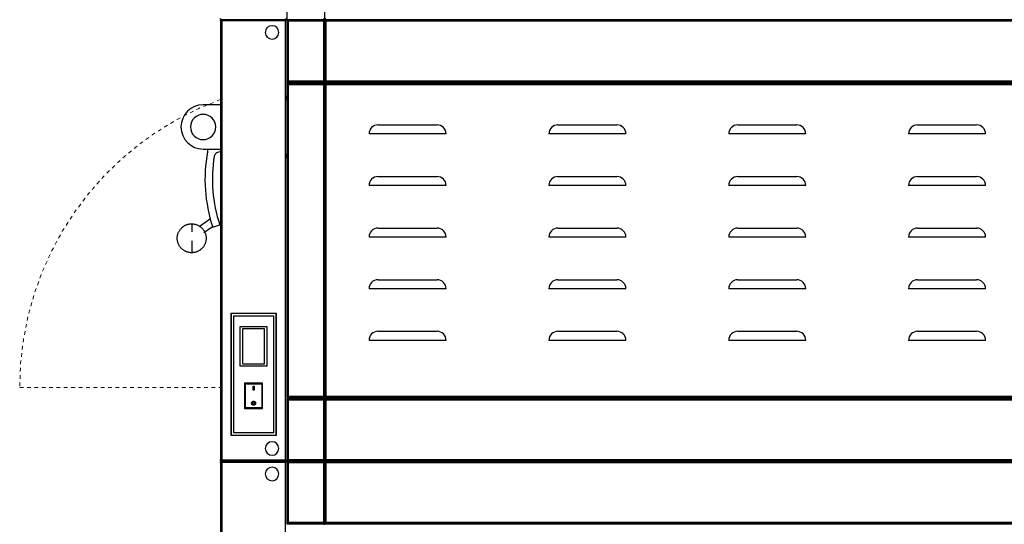
# Model space of a CAD drawing. Units: inches. Extents: x -1 to 169, y -5 to 164.
# Drawn here: x 106 to 139, y 17 to 34 of the extents above; entities that cross this region are included whole.
import ezdxf

# ---------------------------------------------------------------- set-up
doc = ezdxf.new("R2010")
doc.units = ezdxf.units.IN
doc.header["$MEASUREMENT"] = 0
doc.linetypes.add('Dash', pattern=[0.25, 0.125, -0.125])
for name, color, linetype in [('250', 2, 'Continuous'), ('254', 1, 'Continuous'), ('256-KCL-DS', 1, 'Dash')]:
    doc.layers.add(name, color=color, linetype=linetype)

msp = doc.modelspace()

# ---------------------------------------------------------------- linework, layer by layer
at = {"layer": '250'}
for p, q in [((114.599, 36.154), (114.599, 34.029)), ((115.879, 36.154), (115.879, 34.029)), ((114.555, 34.073), (114.555, 34.029)), ((115.849, 34.029), (115.849, 34.073)), ((114.555, 33.985), (112.349, 33.985)), ((112.349, 33.985), (112.349, 19.104)), ((112.381, 33.985), (112.393, 33.985)), ((114.555, 34.029), (112.393, 34.029)), ((112.393, 34.029), (114.555, 34.029)), ((112.393, 33.985), (112.393, 19.104)), ((114.555, 33.985), (112.393, 33.985)), ((112.393, 33.985), (112.393, 19.104)), ((114.555, 34.029), (114.555, 33.985)), ((114.555, 19.104), (114.555, 33.985)), ((160.434, 34.029), (114.599, 34.029)), ((114.599, 34.029), (114.599, 31.904)), ((115.789, 34.029), (114.604, 34.029)), ((115.849, 33.985), (114.642, 33.985)), ((114.642, 33.985), (114.642, 31.948)), ((114.643, 33.985), (115.849, 33.985)), ((114.643, 31.948), (114.643, 33.985)), ((115.789, 34.029), (115.849, 34.029)), ((159.094, 34.029), (115.835, 34.029)), ((115.849, 34.029), (115.849, 33.985)), ((115.849, 31.948), (115.849, 33.985)), ((115.879, 34.029), (115.879, 31.904)), ((115.879, 34.029), (159.124, 34.029)), ((159.39, 33.985), (115.923, 33.985)), ((115.923, 33.985), (115.923, 31.948)), ((115.923, 33.985), (159.39, 33.985)), ((115.923, 31.948), (115.923, 33.985)), ((114.599, 31.904), (115.849, 31.904)), ((115.849, 31.874), (114.599, 31.874)), ((114.599, 31.874), (114.599, 21.215)), ((114.642, 31.948), (115.849, 31.948)), ((115.849, 31.948), (114.643, 31.948)), ((115.849, 31.83), (114.643, 31.83)), ((114.643, 31.83), (114.643, 21.259)), ((114.643, 31.83), (115.849, 31.83)), ((114.643, 21.259), (114.643, 31.83)), ((115.849, 31.948), (115.849, 31.904)), ((115.857, 31.874), (115.849, 31.874)), ((115.849, 31.83), (115.849, 31.874)), ((115.849, 21.259), (115.849, 31.83)), ((115.857, 21.662), (115.857, 31.874)), ((115.879, 31.874), (115.879, 31.904)), ((115.879, 31.904), (159.434, 31.904)), ((115.879, 31.874), (115.879, 21.215)), ((157.861, 31.874), (115.879, 31.874)), ((115.923, 31.948), (159.39, 31.948)), ((159.39, 31.948), (115.923, 31.948)), ((115.923, 21.259), (115.923, 31.83)), ((115.923, 31.83), (157.817, 31.83)), ((115.923, 31.83), (115.923, 21.259)), ((157.817, 31.83), (115.923, 31.83)), ((112.349, 31.142), (111.761, 31.142)), ((111.761, 29.642), (112.349, 29.642)), ((111.374, 27.109), (111.374, 26.831)), ((112.007, 27.275), (111.626, 27.008)), ((112.086, 26.999), (112.324, 27.077)), ((111.789, 26.816), (112.08, 27.02)), ((111.374, 26.526), (111.374, 26.129)), ((115.849, 21.56), (115.857, 21.56)), ((115.879, 21.684), (115.857, 21.662)), ((115.857, 21.662), (115.857, 21.215)), ((114.599, 21.215), (115.849, 21.215)), ((115.849, 21.185), (114.599, 21.185)), ((114.599, 21.185), (114.599, 19.06)), ((115.849, 21.141), (114.642, 21.141)), ((114.642, 21.141), (114.642, 19.104)), ((114.643, 21.259), (115.849, 21.259)), ((115.849, 21.259), (114.643, 21.259)), ((114.643, 21.141), (115.849, 21.141)), ((114.643, 19.104), (114.643, 21.141)), ((115.849, 21.215), (115.849, 21.259)), ((115.849, 21.141), (115.849, 21.185)), ((115.849, 19.104), (115.849, 21.141)), ((115.857, 21.215), (115.879, 21.215)), ((115.879, 21.215), (157.861, 21.215)), ((159.434, 21.185), (115.879, 21.185)), ((115.879, 21.185), (115.879, 19.06)), ((157.817, 21.259), (115.923, 21.259)), ((115.923, 21.259), (157.817, 21.259)), ((159.39, 21.141), (115.923, 21.141)), ((115.923, 21.141), (115.923, 19.104)), ((115.923, 21.141), (159.39, 21.141)), ((115.923, 19.104), (115.923, 21.141)), ((112.349, 19.104), (114.555, 19.104)), ((114.555, 19.06), (112.349, 19.06)), ((112.393, 19.104), (112.381, 19.104)), ((112.393, 19.104), (114.555, 19.104)), ((114.555, 19.06), (112.393, 19.06)), ((112.393, 19.06), (114.555, 19.06)), ((114.555, 19.104), (114.555, 19.06)), ((114.555, 19.06), (114.555, 19.016)), ((160.434, 19.06), (114.599, 19.06)), ((114.599, 19.06), (114.599, 16.935)), ((115.789, 19.06), (114.604, 19.06)), ((114.642, 19.104), (115.849, 19.104)), ((115.849, 19.104), (114.643, 19.104)), ((115.789, 19.06), (115.849, 19.06)), ((159.094, 19.06), (115.835, 19.06)), ((115.849, 19.06), (115.849, 19.104)), ((115.849, 19.06), (115.849, 19.016)), ((115.879, 19.06), (115.879, 16.935)), ((115.879, 19.06), (159.124, 19.06)), ((115.923, 19.104), (159.39, 19.104)), ((159.39, 19.104), (115.923, 19.104)), ((114.555, 19.016), (112.349, 19.016)), ((112.349, 19.016), (112.349, 4.135)), ((112.381, 19.016), (112.393, 19.016)), ((112.393, 19.016), (112.393, 4.135)), ((114.555, 19.016), (112.393, 19.016)), ((112.393, 19.016), (112.393, 4.135)), ((114.555, 4.135), (114.555, 19.016)), ((115.849, 19.016), (114.642, 19.016)), ((114.642, 19.016), (114.642, 16.979)), ((114.643, 19.016), (115.849, 19.016)), ((114.643, 16.979), (114.643, 19.016)), ((115.849, 16.979), (115.849, 19.016)), ((159.39, 19.016), (115.923, 19.016)), ((115.923, 19.016), (115.923, 16.979)), ((115.923, 19.016), (159.39, 19.016)), ((115.923, 16.979), (115.923, 19.016)), ((114.599, 16.935), (115.849, 16.935)), ((114.642, 16.979), (115.849, 16.979)), ((115.849, 16.979), (114.643, 16.979)), ((115.849, 16.979), (115.849, 16.935)), ((115.879, 16.905), (115.879, 16.935)), ((115.879, 16.935), (159.434, 16.935)), ((115.923, 16.979), (159.39, 16.979)), ((159.39, 16.979), (115.923, 16.979))]:
    msp.add_line(p, q, dxfattribs=at)
at = {"layer": '250', "flags": 128}
for points in [[(111.374, 26.129), (111.355, 26.129), (111.335, 26.13), (111.316, 26.132), (111.296, 26.135), (111.277, 26.138), (111.258, 26.143), (111.239, 26.148), (111.22, 26.153), (111.202, 26.16), (111.184, 26.167), (111.166, 26.175), (111.148, 26.184), (111.131, 26.193), (111.114, 26.203), (111.098, 26.214), (111.082, 26.226), (111.066, 26.238), (111.051, 26.25), (111.037, 26.263), (111.023, 26.277), (111.009, 26.291), (110.997, 26.306), (110.984, 26.322), (110.973, 26.338), (110.962, 26.354), (110.952, 26.371), (110.942, 26.388), (110.933, 26.405), (110.925, 26.423), (110.918, 26.441), (110.911, 26.459), (110.905, 26.478), (110.9, 26.497), (110.895, 26.516), (110.891, 26.535), (110.889, 26.555), (110.886, 26.574), (110.885, 26.594), (110.884, 26.613), (110.885, 26.633), (110.886, 26.652), (110.887, 26.672), (110.89, 26.691), (110.893, 26.711), (110.897, 26.73), (110.902, 26.749), (110.908, 26.768), (110.914, 26.786), (110.921, 26.804), (110.929, 26.822), (110.937, 26.84), (110.947, 26.857), (110.956, 26.874), (110.967, 26.891), (110.978, 26.907), (110.99, 26.923), (111.002, 26.938), (111.016, 26.952), (111.029, 26.966), (111.043, 26.98), (111.058, 26.993), (111.073, 27.005), (111.089, 27.017), (111.105, 27.028), (111.122, 27.038), (111.139, 27.048), (111.156, 27.057), (111.174, 27.066), (111.192, 27.073), (111.21, 27.08), (111.229, 27.086), (111.248, 27.092), (111.267, 27.097), (111.286, 27.1), (111.305, 27.104), (111.325, 27.106), (111.344, 27.108), (111.364, 27.108), (111.374, 27.109)], [(111.374, 27.109), (111.394, 27.108), (111.413, 27.107), (111.433, 27.105), (111.452, 27.102), (111.472, 27.099), (111.491, 27.095), (111.51, 27.089), (111.528, 27.084), (111.547, 27.077), (111.565, 27.07), (111.583, 27.062), (111.601, 27.053), (111.618, 27.044), (111.635, 27.034), (111.651, 27.023), (111.667, 27.012), (111.682, 27), (111.697, 26.987), (111.712, 26.974), (111.726, 26.96), (111.739, 26.946), (111.752, 26.931), (111.764, 26.915), (111.776, 26.9), (111.787, 26.883), (111.797, 26.867), (111.806, 26.85), (111.815, 26.832), (111.824, 26.814), (111.831, 26.796), (111.838, 26.778), (111.844, 26.759), (111.849, 26.74), (111.853, 26.721), (111.857, 26.702), (111.86, 26.682), (111.862, 26.663), (111.864, 26.643), (111.864, 26.624), (111.864, 26.604), (111.863, 26.585), (111.861, 26.565), (111.859, 26.546), (111.856, 26.526), (111.852, 26.507), (111.847, 26.488), (111.841, 26.469), (111.835, 26.451), (111.828, 26.433), (111.82, 26.415), (111.811, 26.397), (111.802, 26.38), (111.792, 26.363), (111.782, 26.346), (111.771, 26.33), (111.759, 26.315), (111.746, 26.299), (111.733, 26.285), (111.72, 26.271), (111.705, 26.257), (111.691, 26.244), (111.675, 26.232), (111.66, 26.22), (111.644, 26.209), (111.627, 26.199), (111.61, 26.189), (111.593, 26.18), (111.575, 26.171), (111.557, 26.164), (111.538, 26.157), (111.52, 26.151), (111.501, 26.145), (111.482, 26.141), (111.463, 26.137), (111.443, 26.133), (111.424, 26.131), (111.405, 26.129), (111.385, 26.129), (111.374, 26.129)]]:
    msp.add_lwpolyline(points, dxfattribs=at)
at = {"layer": '250'}
for centre, radius, start, end in [((114.099, 33.597), 0.229, 90, 270), ((114.099, 33.597), 0.229, 270, 90), ((114.289, 31.452), 0.31, 330, 360), ((111.761, 30.392), 0.75, 90, 270), ((111.761, 30.392), 0.428, 90, 270), ((111.761, 30.392), 0.428, 270, 90), ((116.993, 28.622), 5.168, 169.6984, 198.3016), ((112.158, 29.546), 0.25, 157.1322, 180), ((116.993, 28.622), 4.918, 170.8988, 198.3016), ((112.324, 29.355), 0.192, 82.5561, 166.6951), ((114.289, 29.332), 0.31, 0, 30), ((114.099, 19.492), 0.229, 90, 270), ((114.099, 19.492), 0.229, 270, 90), ((114.099, 18.628), 0.229, 90, 270), ((114.099, 18.628), 0.229, 270, 90)]:
    msp.add_arc(centre, radius, start, end, dxfattribs=at)
for points, knots in [([(112.393, 34.029), (112.389, 34.029), (112.383, 34.03), (112.376, 34.032), (112.37, 34.035), (112.366, 34.038), (112.361, 34.042), (112.358, 34.046), (112.354, 34.051), (112.35, 34.06), (112.349, 34.067), (112.349, 34.073)], [0, 0, 0, 0, 0.166667, 0.25, 0.333333, 0.416667, 0.5, 0.583333, 0.666667, 0.75, 1, 1, 1, 1]), ([(115.879, 34.029), (115.879, 34.029), (115.88, 34.03), (115.883, 34.034), (115.888, 34.038), (115.891, 34.042), (115.896, 34.046), (115.9, 34.051), (115.906, 34.056), (115.913, 34.064), (115.919, 34.069), (115.923, 34.073)], [0, 0, 0, 0, 0.166667, 0.333333, 0.416667, 0.5, 0.583333, 0.666667, 0.75, 0.833333, 1, 1, 1, 1]), ([(112.349, 33.985), (112.349, 33.989), (112.35, 33.997), (112.353, 34.006), (112.358, 34.012), (112.361, 34.016), (112.366, 34.02), (112.37, 34.023), (112.376, 34.026), (112.383, 34.028), (112.389, 34.029), (112.393, 34.029)], [0, 0, 0, 0, 0.1666667, 0.3333333, 0.4166667, 0.5, 0.5833333, 0.6666667, 0.75, 0.8333333, 1, 1, 1, 1]), ([(114.599, 34.029), (114.599, 34.029), (114.6, 34.028), (114.603, 34.024), (114.608, 34.02), (114.611, 34.016), (114.616, 34.012), (114.62, 34.007), (114.626, 34.002), (114.633, 33.995), (114.639, 33.989), (114.643, 33.985)], [0, 0, 0, 0, 0.166667, 0.333333, 0.416667, 0.5, 0.583333, 0.666667, 0.75, 0.833333, 1, 1, 1, 1]), ([(115.879, 34.029), (115.879, 34.029), (115.88, 34.028), (115.883, 34.024), (115.888, 34.02), (115.891, 34.016), (115.896, 34.012), (115.9, 34.007), (115.906, 34.002), (115.913, 33.995), (115.919, 33.989), (115.923, 33.985)], [0, 0, 0, 0, 0.166667, 0.333333, 0.416667, 0.5, 0.583333, 0.666667, 0.75, 0.833333, 1, 1, 1, 1]), ([(114.599, 31.904), (114.599, 31.904), (114.6, 31.905), (114.603, 31.909), (114.608, 31.913), (114.611, 31.917), (114.616, 31.921), (114.62, 31.926), (114.626, 31.931), (114.633, 31.938), (114.639, 31.944), (114.643, 31.948)], [0, 0, 0, 0, 0.166667, 0.333333, 0.416667, 0.5, 0.583333, 0.666667, 0.75, 0.833333, 1, 1, 1, 1]), ([(114.599, 31.874), (114.599, 31.874), (114.6, 31.873), (114.603, 31.869), (114.608, 31.865), (114.611, 31.861), (114.616, 31.857), (114.62, 31.852), (114.626, 31.847), (114.633, 31.84), (114.639, 31.834), (114.643, 31.83)], [0, 0, 0, 0, 0.166667, 0.333333, 0.416667, 0.5, 0.583333, 0.666667, 0.75, 0.833333, 1, 1, 1, 1]), ([(115.879, 31.904), (115.879, 31.904), (115.88, 31.905), (115.883, 31.909), (115.888, 31.913), (115.891, 31.917), (115.896, 31.921), (115.9, 31.926), (115.906, 31.931), (115.913, 31.939), (115.919, 31.944), (115.923, 31.948)], [0, 0, 0, 0, 0.166667, 0.333333, 0.416667, 0.5, 0.583333, 0.666667, 0.75, 0.833333, 1, 1, 1, 1]), ([(115.923, 31.83), (115.919, 31.834), (115.913, 31.84), (115.906, 31.847), (115.9, 31.852), (115.896, 31.857), (115.891, 31.861), (115.888, 31.865), (115.884, 31.868), (115.88, 31.873), (115.879, 31.874), (115.879, 31.874)], [0, 0, 0, 0, 0.166667, 0.25, 0.333333, 0.416667, 0.5, 0.583333, 0.666667, 0.75, 1, 1, 1, 1]), ([(114.599, 21.215), (114.599, 21.215), (114.6, 21.216), (114.603, 21.22), (114.608, 21.224), (114.611, 21.228), (114.616, 21.232), (114.62, 21.237), (114.626, 21.242), (114.633, 21.25), (114.639, 21.255), (114.643, 21.259)], [0, 0, 0, 0, 0.166667, 0.333333, 0.416667, 0.5, 0.583333, 0.666667, 0.75, 0.833333, 1, 1, 1, 1]), ([(114.599, 21.185), (114.599, 21.185), (114.6, 21.184), (114.603, 21.181), (114.608, 21.176), (114.611, 21.173), (114.616, 21.168), (114.62, 21.163), (114.626, 21.158), (114.633, 21.151), (114.639, 21.145), (114.643, 21.141)], [0, 0, 0, 0, 0.166667, 0.333333, 0.416667, 0.5, 0.583333, 0.666667, 0.75, 0.833333, 1, 1, 1, 1]), ([(115.923, 21.259), (115.919, 21.255), (115.913, 21.25), (115.906, 21.242), (115.9, 21.237), (115.896, 21.232), (115.891, 21.228), (115.888, 21.224), (115.884, 21.221), (115.88, 21.217), (115.879, 21.215), (115.879, 21.215)], [0, 0, 0, 0, 0.166667, 0.25, 0.333333, 0.416667, 0.5, 0.583333, 0.666667, 0.75, 1, 1, 1, 1]), ([(115.879, 21.185), (115.879, 21.185), (115.88, 21.184), (115.883, 21.181), (115.888, 21.176), (115.891, 21.173), (115.896, 21.168), (115.9, 21.163), (115.906, 21.158), (115.913, 21.151), (115.919, 21.145), (115.923, 21.141)], [0, 0, 0, 0, 0.166667, 0.333333, 0.416667, 0.5, 0.583333, 0.666667, 0.75, 0.833333, 1, 1, 1, 1]), ([(112.393, 19.06), (112.389, 19.06), (112.383, 19.061), (112.376, 19.063), (112.37, 19.066), (112.366, 19.069), (112.361, 19.073), (112.358, 19.077), (112.354, 19.082), (112.35, 19.091), (112.349, 19.098), (112.349, 19.104)], [0, 0, 0, 0, 0.166667, 0.25, 0.333333, 0.416667, 0.5, 0.583333, 0.666667, 0.75, 1, 1, 1, 1]), ([(112.349, 19.016), (112.349, 19.02), (112.35, 19.028), (112.353, 19.037), (112.358, 19.043), (112.361, 19.047), (112.366, 19.051), (112.37, 19.054), (112.376, 19.057), (112.383, 19.059), (112.389, 19.06), (112.393, 19.06)], [0, 0, 0, 0, 0.1666667, 0.3333333, 0.4166667, 0.5, 0.5833333, 0.6666667, 0.75, 0.8333333, 1, 1, 1, 1]), ([(114.599, 19.06), (114.599, 19.06), (114.6, 19.059), (114.603, 19.055), (114.608, 19.051), (114.611, 19.047), (114.616, 19.043), (114.62, 19.038), (114.626, 19.033), (114.633, 19.026), (114.639, 19.02), (114.643, 19.016)], [0, 0, 0, 0, 0.166667, 0.333333, 0.416667, 0.5, 0.583333, 0.666667, 0.75, 0.833333, 1, 1, 1, 1]), ([(114.6, 19.062), (114.601, 19.063), (114.603, 19.065), (114.608, 19.069), (114.611, 19.073), (114.616, 19.077), (114.62, 19.082), (114.626, 19.087), (114.633, 19.095), (114.639, 19.1), (114.643, 19.104)], [0.1666667, 0.1666667, 0.1666667, 0.1666667, 0.3333333, 0.4166667, 0.5, 0.5833333, 0.6666667, 0.75, 0.8333333, 1, 1, 1, 1]), ([(115.879, 19.06), (115.879, 19.06), (115.88, 19.061), (115.883, 19.065), (115.888, 19.069), (115.891, 19.073), (115.896, 19.077), (115.9, 19.082), (115.906, 19.087), (115.913, 19.095), (115.919, 19.1), (115.923, 19.104)], [0, 0, 0, 0, 0.166667, 0.333333, 0.416667, 0.5, 0.583333, 0.666667, 0.75, 0.833333, 1, 1, 1, 1]), ([(115.879, 19.06), (115.879, 19.06), (115.88, 19.059), (115.883, 19.055), (115.888, 19.051), (115.891, 19.047), (115.896, 19.043), (115.9, 19.038), (115.906, 19.033), (115.913, 19.026), (115.919, 19.02), (115.923, 19.016)], [0, 0, 0, 0, 0.166667, 0.333333, 0.416667, 0.5, 0.583333, 0.666667, 0.75, 0.833333, 1, 1, 1, 1]), ([(114.599, 16.935), (114.599, 16.935), (114.6, 16.936), (114.603, 16.94), (114.608, 16.944), (114.611, 16.948), (114.616, 16.952), (114.62, 16.957), (114.626, 16.962), (114.633, 16.969), (114.639, 16.975), (114.643, 16.979)], [0, 0, 0, 0, 0.166667, 0.333333, 0.416667, 0.5, 0.583333, 0.666667, 0.75, 0.833333, 1, 1, 1, 1]), ([(115.879, 16.935), (115.879, 16.935), (115.88, 16.936), (115.883, 16.94), (115.888, 16.944), (115.891, 16.948), (115.896, 16.952), (115.9, 16.957), (115.906, 16.962), (115.913, 16.97), (115.919, 16.975), (115.923, 16.979)], [0, 0, 0, 0, 0.166667, 0.333333, 0.416667, 0.5, 0.583333, 0.666667, 0.75, 0.833333, 1, 1, 1, 1])]:
    msp.add_open_spline(points, degree=3, knots=knots, dxfattribs=at)
at = {"layer": '254'}
for p, q in [((117.692, 30.464), (119.692, 30.464)), ((123.79, 30.464), (125.79, 30.464)), ((129.887, 30.464), (131.887, 30.464)), ((135.985, 30.464), (137.985, 30.464)), ((119.998, 30.157), (117.386, 30.157)), ((126.096, 30.157), (123.484, 30.157)), ((132.193, 30.157), (129.581, 30.157)), ((138.291, 30.157), (135.679, 30.157)), ((117.692, 28.714), (119.692, 28.714)), ((123.79, 28.714), (125.79, 28.714)), ((129.887, 28.714), (131.887, 28.714)), ((135.985, 28.714), (137.985, 28.714)), ((119.998, 28.407), (117.386, 28.407)), ((126.096, 28.407), (123.484, 28.407)), ((132.193, 28.407), (129.581, 28.407)), ((138.291, 28.407), (135.679, 28.407)), ((117.692, 26.964), (119.692, 26.964)), ((123.79, 26.964), (125.79, 26.964)), ((129.887, 26.964), (131.887, 26.964)), ((135.985, 26.964), (137.985, 26.964)), ((119.998, 26.657), (117.386, 26.657)), ((126.096, 26.657), (123.484, 26.657)), ((132.193, 26.657), (129.581, 26.657)), ((138.291, 26.657), (135.679, 26.657)), ((117.692, 25.214), (119.692, 25.214)), ((123.79, 25.214), (125.79, 25.214)), ((129.887, 25.214), (131.887, 25.214)), ((135.985, 25.214), (137.985, 25.214)), ((119.998, 24.907), (117.386, 24.907)), ((126.096, 24.907), (123.484, 24.907)), ((132.193, 24.907), (129.581, 24.907)), ((138.291, 24.907), (135.679, 24.907)), ((112.707, 24.075), (114.239, 24.075)), ((112.707, 24.075), (112.707, 19.935)), ((112.709, 24.075), (114.239, 24.075)), ((112.709, 19.935), (112.709, 24.075)), ((114.239, 19.935), (114.239, 24.075)), ((114.239, 24.075), (114.239, 19.935)), ((112.788, 23.993), (112.788, 20.017)), ((112.788, 23.993), (114.158, 23.993)), ((114.158, 20.017), (114.158, 23.993)), ((113.017, 22.282), (113.017, 23.63)), ((113.017, 23.63), (113.917, 23.63)), ((113.838, 23.551), (113.096, 23.551)), ((113.096, 23.551), (113.096, 22.361)), ((113.096, 23.551), (113.096, 22.361)), ((113.838, 23.551), (113.096, 23.551)), ((113.838, 22.361), (113.838, 23.551)), ((113.838, 22.361), (113.838, 23.551)), ((113.917, 23.63), (113.917, 22.282)), ((117.692, 23.464), (119.692, 23.464)), ((123.79, 23.464), (125.79, 23.464)), ((129.887, 23.464), (131.887, 23.464)), ((135.985, 23.464), (137.985, 23.464)), ((119.998, 23.157), (117.386, 23.157)), ((126.096, 23.157), (123.484, 23.157)), ((132.193, 23.157), (129.581, 23.157)), ((138.291, 23.157), (135.679, 23.157)), ((113.917, 22.282), (113.017, 22.282)), ((113.096, 22.361), (113.838, 22.361)), ((113.096, 22.361), (113.838, 22.361)), ((113.78, 21.709), (113.165, 21.709)), ((113.165, 21.709), (113.165, 20.848)), ((113.78, 20.848), (113.78, 21.709)), ((113.749, 21.678), (113.197, 21.678)), ((113.197, 21.639), (113.197, 21.678)), ((113.197, 21.678), (113.749, 21.678)), ((113.197, 21.558), (113.197, 21.639)), ((113.197, 20.999), (113.197, 21.558)), ((113.453, 21.599), (113.493, 21.599)), ((113.453, 21.558), (113.453, 21.599)), ((113.453, 21.558), (113.453, 21.599)), ((113.453, 21.599), (113.493, 21.599)), ((113.453, 21.464), (113.453, 21.558)), ((113.453, 21.464), (113.453, 21.558)), ((113.493, 21.464), (113.453, 21.464)), ((113.493, 21.464), (113.453, 21.464)), ((113.493, 21.599), (113.493, 21.558)), ((113.493, 21.599), (113.493, 21.558)), ((113.493, 21.558), (113.493, 21.464)), ((113.493, 21.558), (113.493, 21.464)), ((113.749, 21.678), (113.749, 21.639)), ((113.749, 21.639), (113.749, 21.558)), ((113.749, 21.558), (113.749, 20.999)), ((113.165, 20.848), (113.78, 20.848)), ((113.197, 20.917), (113.197, 20.999)), ((113.197, 20.879), (113.197, 20.917)), ((113.197, 20.879), (113.749, 20.879)), ((113.749, 20.999), (113.749, 20.917)), ((113.749, 20.917), (113.749, 20.879)), ((114.239, 19.935), (112.707, 19.935)), ((114.239, 19.935), (112.709, 19.935)), ((114.158, 20.017), (112.788, 20.017))]:
    msp.add_line(p, q, dxfattribs=at)
for centre, start, end in [((117.692, 30.157), 90, 180), ((119.692, 30.157), 0, 90), ((123.79, 30.157), 90, 180), ((125.79, 30.157), 0, 90), ((129.887, 30.157), 90, 180), ((131.887, 30.157), 0, 90), ((135.985, 30.157), 90, 180), ((137.985, 30.157), 0, 90), ((117.692, 28.407), 90, 180), ((119.692, 28.407), 0, 90), ((123.79, 28.407), 90, 180), ((125.79, 28.407), 0, 90), ((129.887, 28.407), 90, 180), ((131.887, 28.407), 0, 90), ((135.985, 28.407), 90, 180), ((137.985, 28.407), 0, 90), ((117.692, 26.657), 90, 180), ((119.692, 26.657), 0, 90), ((123.79, 26.657), 90, 180), ((125.79, 26.657), 0, 90), ((129.887, 26.657), 90, 180), ((131.887, 26.657), 0, 90), ((135.985, 26.657), 90, 180), ((137.985, 26.657), 0, 90), ((117.692, 24.907), 90, 180), ((119.692, 24.907), 0, 90), ((123.79, 24.907), 90, 180), ((125.79, 24.907), 0, 90), ((129.887, 24.907), 90, 180), ((131.887, 24.907), 0, 90), ((135.985, 24.907), 90, 180), ((137.985, 24.907), 0, 90), ((117.692, 23.157), 90, 180), ((119.692, 23.157), 0, 90), ((123.79, 23.157), 90, 180), ((125.79, 23.157), 0, 90), ((129.887, 23.157), 90, 180), ((131.887, 23.157), 0, 90), ((135.985, 23.157), 90, 180), ((137.985, 23.157), 0, 90)]:
    msp.add_arc(centre, 0.306, start, end, dxfattribs=at)
for points, knots in [([(113.406, 21.025), (113.406, 21.033), (113.408, 21.048), (113.42, 21.069), (113.438, 21.084), (113.461, 21.093), (113.485, 21.093), (113.506, 21.085), (113.519, 21.075), (113.527, 21.066), (113.537, 21.051), (113.54, 21.036), (113.54, 21.025)], [0, 0, 0, 0, 0.111111, 0.222222, 0.333333, 0.444444, 0.555556, 0.666667, 0.75, 0.791667, 0.833333, 1, 1, 1, 1]), ([(113.406, 21.025), (113.406, 21.041), (113.412, 21.059), (113.429, 21.076), (113.438, 21.083), (113.449, 21.089), (113.462, 21.092), (113.473, 21.093), (113.483, 21.092), (113.493, 21.09), (113.505, 21.085), (113.517, 21.077), (113.527, 21.066), (113.537, 21.049), (113.54, 21.035), (113.54, 21.025)], [0, 0, 0, 0, 0.222222, 0.277778, 0.333333, 0.388889, 0.444444, 0.513889, 0.548611, 0.583333, 0.652778, 0.722222, 0.791667, 0.861111, 1, 1, 1, 1]), ([(113.509, 21.025), (113.509, 21.033), (113.506, 21.043), (113.495, 21.055), (113.485, 21.06), (113.473, 21.062), (113.461, 21.06), (113.451, 21.055), (113.443, 21.046), (113.438, 21.036), (113.437, 21.029), (113.437, 21.025)], [0, 0, 0, 0, 0.2, 0.3, 0.4, 0.5, 0.6, 0.7, 0.8, 0.9, 1, 1, 1, 1]), ([(113.535, 20.999), (113.533, 20.995), (113.528, 20.986), (113.517, 20.974), (113.504, 20.965), (113.489, 20.959), (113.473, 20.957), (113.452, 20.96), (113.432, 20.97), (113.418, 20.986), (113.413, 20.995), (113.411, 20.999)], [0, 0, 0, 0, 0.1, 0.2, 0.3, 0.4, 0.5, 0.6, 0.8, 0.9, 1, 1, 1, 1]), ([(113.448, 20.999), (113.45, 20.997), (113.456, 20.992), (113.466, 20.989), (113.476, 20.989), (113.484, 20.99), (113.492, 20.994), (113.496, 20.997), (113.498, 20.999)], [0, 0, 0, 0, 0.2, 0.4, 0.55, 0.7, 0.85, 1, 1, 1, 1])]:
    msp.add_open_spline(points, degree=3, knots=knots, dxfattribs=at)
for points in [[(113.509, 21.025), (113.509, 21.029), (113.508, 21.036), (113.503, 21.046), (113.495, 21.055), (113.485, 21.06), (113.473, 21.062), (113.461, 21.06), (113.451, 21.055), (113.443, 21.046), (113.438, 21.036), (113.437, 21.029), (113.437, 21.025)], [(113.411, 20.999), (113.409, 21.003), (113.406, 21.012), (113.406, 21.021), (113.406, 21.025)], [(113.411, 20.999), (113.409, 21.003), (113.406, 21.012), (113.406, 21.021), (113.406, 21.025)], [(113.535, 20.999), (113.534, 20.997), (113.532, 20.992), (113.528, 20.986), (113.523, 20.98), (113.517, 20.974), (113.511, 20.969), (113.504, 20.965), (113.496, 20.962), (113.489, 20.96), (113.481, 20.958), (113.473, 20.958), (113.465, 20.958), (113.457, 20.96), (113.449, 20.962), (113.442, 20.965), (113.435, 20.969), (113.429, 20.974), (113.423, 20.98), (113.418, 20.986), (113.414, 20.992), (113.412, 20.997), (113.411, 20.999)], [(113.437, 21.025), (113.437, 21.022), (113.438, 21.016), (113.441, 21.007), (113.445, 21.002), (113.448, 20.999)], [(113.437, 21.025), (113.437, 21.022), (113.438, 21.016), (113.441, 21.007), (113.445, 21.002), (113.448, 20.999)], [(113.448, 20.999), (113.45, 20.997), (113.456, 20.992), (113.467, 20.989), (113.479, 20.989), (113.489, 20.992), (113.495, 20.997), (113.498, 20.999)], [(113.498, 20.999), (113.5, 21.002), (113.504, 21.007), (113.508, 21.016), (113.509, 21.022), (113.509, 21.025)], [(113.498, 20.999), (113.5, 21.002), (113.504, 21.007), (113.508, 21.016), (113.509, 21.022), (113.509, 21.025)], [(113.54, 21.025), (113.54, 21.021), (113.539, 21.012), (113.537, 21.003), (113.535, 20.999)], [(113.54, 21.025), (113.54, 21.021), (113.539, 21.012), (113.537, 21.003), (113.535, 20.999)]]:
    msp.add_open_spline(points, degree=3, dxfattribs=at)
at = {"layer": '256-KCL-DS', "linetype": 'Dash', "lineweight": 9}
msp.add_line((105.543, 21.56), (112.349, 21.56), dxfattribs=at)
msp.add_arc((115.938, 21.565), 10.396, 110.2004, 180.0276, dxfattribs=at)

doc.saveas('drawing.dxf')
